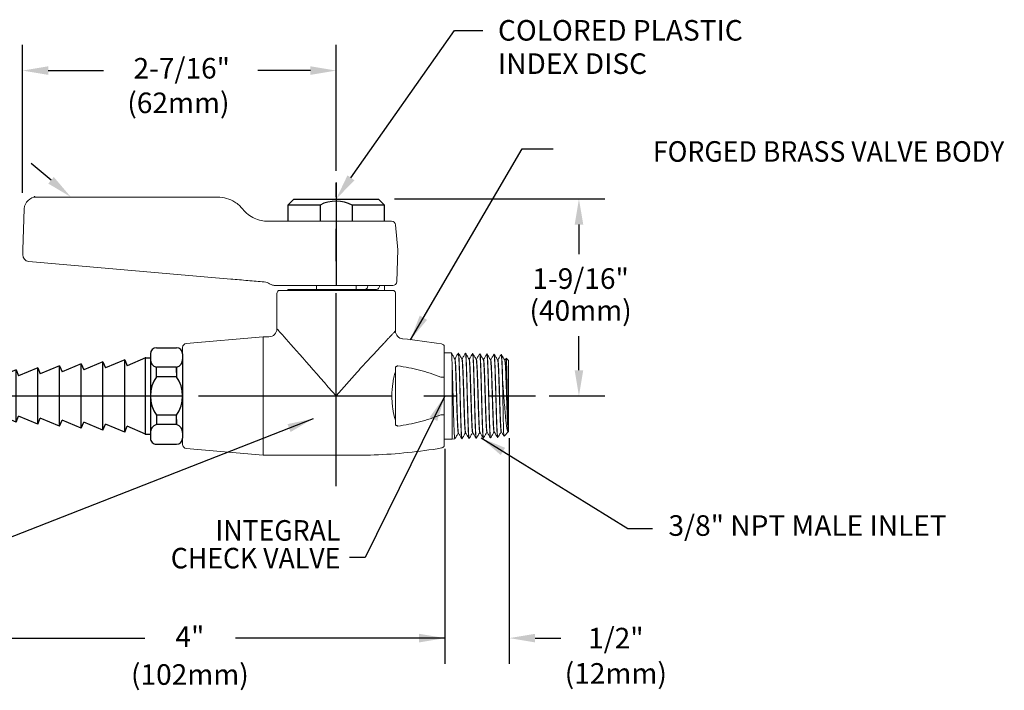
# Model space of a CAD drawing. Extents: x 1.5 to 27.8, y 0.8 to 20.7.
# Drawn here: x 6.9 to 14.6, y 8 to 13.3 of the extents above; entities that cross this region are included whole.
import ezdxf
from ezdxf.enums import TextEntityAlignment as Align

# ---------------------------------------------------------------- set-up
doc = ezdxf.new("R2010")
doc.units = 0
doc.header["$LTSCALE"] = 2
doc.header["$MEASUREMENT"] = 0
doc.linetypes.add('CENTER2', pattern=[1.125, 0.75, -0.125, 0.125, -0.125])
doc.linetypes.add('SLD-Solid', pattern=[0])
doc.layers.get('0').update_dxf_attribs({"linetype": 'CONTINUOUS'})
doc.layers.get('DEFPOINTS').update_dxf_attribs({"linetype": 'CONTINUOUS'})
for name, color, linetype in [('2', 2, 'CONTINUOUS'), ('4', 4, 'CONTINUOUS'), ('CENTER', 1, 'CENTER2'), ('DIM', 7, 'CONTINUOUS')]:
    doc.layers.add(name, color=color, linetype=linetype)
doc.styles.add('ROMAND', font='romand')
doc.styles.get("Standard").update_dxf_attribs({"font": 'simplex', "width": 0.8})
doc.dimstyles.new('DIMASZ', dxfattribs={"dimtxt": 0.08, "dimasz": 0.18, "dimexe": 0.18, "dimexo": 0.0625, "dimgap": 0.09, "dimtad": 0, "dimtih": 1, "dimtoh": 1, "dimdec": 3, "dimzin": 0, "dimdsep": 46, "dimtxsty": 'Standard', "dimcen": 0.09, "dimadec": 0, "dimazin": 0, "dimtfac": 1, "dimtdec": 3, "dimtofl": 0, "dimtmove": 2, "dimatfit": 3, "dimfxl": 0, "dimtolj": 1, "dimtzin": 0, "dimarcsym": 0})

# ---------------------------------------------------------------- blocks, each defined once
blk = doc.blocks.new('BO140S')
for p, q in [((-0.328, 0), (0.328, 0)), ((-0.375, -0.203), (-0.375, -0.047)), ((-0.1824, -0.0469), (-0.2228, -0.0469)), ((0.1824, -0.0469), (0.2228, -0.0469)), ((0.375, -0.203), (0.375, -0.047)), ((-0.328, -0.25), (0.328, -0.25)), ((-0.2989, -0.25), (-0.2969, -0.25)), ((0.2989, -0.25), (0.2969, -0.25))]:
    blk.add_line(p, q)
at = {"linetype": 'Continuous'}
for p, q in [((-0.2228, -0.0469), (-0.1499, -0.0469)), ((-0.2228, -0.0469), (-0.2228, -0.2031)), ((-0.2228, -0.047), (-0.2228, -0.203)), ((-0.1499, -0.0469), (-0.1499, -0.2031)), ((0.1499, -0.0469), (0.1499, -0.2031)), ((0.2228, -0.0469), (0.1499, -0.0469)), ((0.2228, -0.0469), (0.2228, -0.203)), ((-0.1499, -0.2031), (-0.2228, -0.2031)), ((0.1499, -0.2031), (0.2228, -0.2031)), ((-0.2969, -0.2883), (-0.2969, -0.25)), ((-0.2969, -0.2883), (-0.2347, -0.4306)), ((0.2969, -0.2883), (0.2347, -0.4306)), ((0.2969, -0.2883), (0.2969, -0.25)), ((-0.2812, -0.45), (-0.2347, -0.4306)), ((-0.2812, -0.45), (-0.219, -0.5993)), ((0.2813, -0.45), (0.219, -0.5993)), ((0.2813, -0.45), (0.2347, -0.4306)), ((-0.2656, -0.6188), (-0.219, -0.5993)), ((0.2656, -0.6188), (0.219, -0.5993)), ((-0.2656, -0.6188), (-0.2034, -0.7681)), ((0.2656, -0.6188), (0.2034, -0.7681)), ((-0.25, -0.7875), (-0.2034, -0.7681)), ((-0.25, -0.7875), (-0.1878, -0.9368)), ((0.25, -0.7875), (0.1878, -0.9368)), ((0.25, -0.7875), (0.2034, -0.7681)), ((-0.2344, -0.9563), (-0.1878, -0.9368)), ((-0.2344, -0.9563), (-0.1722, -1.1056)), ((0.2344, -0.9563), (0.1722, -1.1056)), ((0.2344, -0.9563), (0.1878, -0.9368)), ((-0.2187, -1.125), (-0.1722, -1.1056)), ((-0.2187, -1.125), (-0.1565, -1.2743)), ((0.2188, -1.125), (0.1565, -1.2743)), ((0.2188, -1.125), (0.1722, -1.1056)), ((-0.2031, -1.2938), (-0.1565, -1.2743)), ((-0.2031, -1.2938), (-0.1409, -1.4431)), ((0.2031, -1.2938), (0.1409, -1.4431)), ((0.2031, -1.2938), (0.1565, -1.2743)), ((-0.1875, -1.4625), (-0.1409, -1.4431)), ((0.1875, -1.4625), (0.1409, -1.4431)), ((-0.1875, -1.4625), (-0.1253, -1.6118)), ((0.1875, -1.4625), (0.1253, -1.6118)), ((-0.1719, -1.6313), (-0.1253, -1.6118)), ((-0.1719, -1.6313), (-0.1097, -1.7806)), ((0.1719, -1.6313), (0.1097, -1.7806)), ((0.1719, -1.6313), (0.1253, -1.6118)), ((-0.1562, -1.8), (-0.1097, -1.7806)), ((-0.1562, -1.8), (-0.0859, -1.9688)), ((0.1563, -1.8), (0.0859, -1.9688)), ((0.1563, -1.8), (0.1097, -1.7806))]:
    blk.add_line(p, q, dxfattribs=at)
blk.add_lwpolyline([(0.0859, -1.9688), (0, -1.9688), (-0.0859, -1.9688)])
for centre, radius, start, end in [((-0.2829, -0.062), 0.062, 14.09312, 91.72479), ((0.2829, -0.062), 0.062, 88.27521, 165.90688), ((-0.328, -0.047), 0.047, 90, 180), ((0.328, -0.047), 0.047, 0, 90), ((-0.328, -0.203), 0.047, 180, 270), ((-0.2829, -0.188), 0.062, 268.27521, 345.90688), ((0.2829, -0.188), 0.062, 194.09312, 271.72479), ((0.328, -0.203), 0.047, 270, 0)]:
    blk.add_arc(centre, radius, start, end)
for centre, start, end in [((0, -0.263), 55.2636, 124.7364), ((0, 0.013), 235.2636, 304.7364)]:
    blk.add_arc(centre, 0.263, start, end, dxfattribs=at)
for p in [(-0.2969, -0.2883), (-0.1562, -1.8), (-0.0859, -1.9688)]:
    blk.add_point(p)
at = {"layer": '2'}
for p in [(-0.2969, -0.2883), (0.2969, -0.2883), (-0.0859, -1.9688), (0.0859, -1.9688)]:
    blk.add_point(p, dxfattribs=at)
at = {"layer": '4', "color": 7, "linetype": 'Continuous'}
for p, q in [((0.2969, -0.2883), (-0.2969, -0.2883)), ((0.1676, -0.45), (-0.2812, -0.45)), ((0.2813, -0.45), (-0.2807, -0.45)), ((0.2656, -0.6188), (-0.2656, -0.6188)), ((0.25, -0.7875), (-0.25, -0.7875)), ((0.2344, -0.9563), (-0.2344, -0.9563)), ((0.2188, -1.125), (-0.2187, -1.125)), ((0.2031, -1.2938), (-0.2031, -1.2938)), ((0.1875, -1.4625), (-0.1875, -1.4625)), ((0.1719, -1.6313), (-0.1719, -1.6313)), ((0.1563, -1.8), (-0.1562, -1.8))]:
    blk.add_line(p, q, dxfattribs=at)
at = {"layer": 'CENTER', "linetype": 'Continuous'}
blk.add_line((0, -2.1875), (0, 0), dxfattribs=at)
at = {"layer": 'DEFPOINTS', "color": 0, "linetype": 'ByBlock'}
for p in [(-0.1562, -1.8), (0.1563, -1.8)]:
    blk.add_point(p, dxfattribs=at)

msp = doc.modelspace()

# ---------------------------------------------------------------- linework, layer by layer
at = {"color": 2, "linetype": 'Continuous'}
for p, q in [((9.4958, 12.0321), (10.299, 13.1785)), ((7.1653, 12.0129), (7.0101, 12.1437))]:
    msp.add_line(p, q, dxfattribs=at)
at = {"color": 2}
msp.add_line((10.299, 13.1785), (10.5205, 13.1785), dxfattribs=at)
at = {"color": 2, "linetype": 'ByBlock'}
for p, q in [((6.9435, 11.9152), (6.9435, 13.066)), ((9.381, 12.0858), (9.381, 13.066)), ((7.1435, 12.866), (7.5729, 12.866)), ((9.181, 12.866), (8.772, 12.866)), ((9.8341, 11.8683), (11.4671, 11.8683)), ((11.2671, 11.6683), (11.2671, 11.4376)), ((11.2671, 10.5362), (11.2671, 10.8002)), ((11.0367, 10.3362), (11.4671, 10.3362)), ((10.726, 10.0078), (10.726, 8.2535)), ((10.2254, 9.9251), (10.2254, 8.2535)), ((6.2248, 8.4535), (7.8943, 8.4535)), ((10.2254, 8.4535), (8.5977, 8.4535)), ((10.926, 8.4535), (11.126, 8.4535))]:
    msp.add_line(p, q, dxfattribs=at)
at = {"color": 7, "linetype": 'Continuous', "lineweight": 15}
for p, q in [((7.0514, 11.8827), (8.4595, 11.8827)), ((6.9465, 11.4715), (6.9577, 11.7922)), ((9.0592, 11.6952), (9.8113, 11.6952)), ((9.8595, 11.4712), (9.8424, 11.6667)), ((6.9452, 11.4353), (6.9465, 11.4715)), ((9.8509, 11.2254), (9.8595, 11.4712)), ((8.5621, 11.2453), (6.9917, 11.3827)), ((9.8197, 11.1952), (9.0542, 11.1952))]:
    msp.add_line(p, q, dxfattribs=at)
for p, q in [((9.006, 11.8202), (9.0529, 11.8671)), ((9.0529, 11.8671), (9.7091, 11.8671)), ((9.7091, 11.8671), (9.756, 11.8202)), ((9.006, 11.8202), (9.006, 11.6952)), ((9.256, 11.8202), (9.006, 11.8202)), ((9.256, 11.8202), (9.256, 11.6952)), ((9.506, 11.8202), (9.506, 11.6952)), ((9.756, 11.8202), (9.506, 11.8202)), ((9.756, 11.6952), (9.756, 11.8202))]:
    msp.add_line(p, q)
at = {"color": 7, "linetype": 'SLD-Solid', "lineweight": 15}
for p, q in [((9.8197, 11.1952), (9.0542, 11.1952)), ((9.227, 11.1952), (9.227, 11.1642)), ((9.535, 11.1642), (9.535, 11.1952)), ((9.756, 11.1572), (9.756, 11.1952)), ((8.9205, 11.133), (8.9205, 10.8592)), ((8.9321, 11.1572), (9.381, 11.1572)), ((9.006, 11.1642), (9.006, 11.1572)), ((9.6929, 11.1642), (9.006, 11.1642)), ((9.381, 11.1572), (9.83, 11.1572)), ((9.8415, 10.8416), (9.8415, 11.133)), ((8.8125, 10.7967), (8.216, 10.7445)), ((8.858, 10.7967), (8.8125, 10.7967)), ((8.8125, 10.7967), (8.8125, 10.6626)), ((8.8125, 10.3362), (8.8125, 10.7967)), ((8.1875, 10.6035), (8.1875, 10.7134)), ((10.2188, 10.728), (10.2188, 10.4899)), ((8.8125, 10.6626), (8.8125, 9.8757)), ((10.2752, 10.6712), (10.2188, 10.6712)), ((10.3307, 10.6697), (10.3293, 10.6697)), ((10.3863, 10.6679), (10.3848, 10.668)), ((10.4418, 10.6662), (10.4403, 10.6663)), ((10.4974, 10.6645), (10.4959, 10.6645)), ((10.5529, 10.6628), (10.5515, 10.6628)), ((10.6085, 10.661), (10.607, 10.6611)), ((10.664, 10.6593), (10.6626, 10.6593)), ((8.1875, 9.959), (8.1875, 10.6035)), ((10.2813, 10.5936), (10.2813, 10.0012)), ((10.3037, 10.6255), (10.3018, 10.6255)), ((10.3593, 10.6238), (10.3574, 10.6238)), ((10.4148, 10.6221), (10.4129, 10.6221)), ((10.4704, 10.6203), (10.4685, 10.6203)), ((10.5259, 10.6186), (10.5241, 10.6186)), ((10.5815, 10.6169), (10.5796, 10.6169)), ((10.637, 10.6151), (10.6352, 10.6151)), ((10.6926, 10.6134), (10.6907, 10.6134)), ((10.7012, 10.6287), (10.6921, 10.613)), ((10.7188, 10.6117), (10.7021, 10.6294)), ((10.7188, 10.6117), (10.7188, 10.0607)), ((9.381, 10.3362), (9.5428, 10.52)), ((9.8405, 10.1479), (9.8405, 10.5245)), ((10.1933, 10.4828), (10.2188, 10.483)), ((10.2188, 10.483), (10.2188, 10.4899)), ((10.6743, 10.4121), (10.6743, 10.4626)), ((8.8125, 9.8757), (8.8125, 10.3362)), ((10.2188, 10.1894), (10.1933, 10.1896)), ((10.2188, 10.1825), (10.2188, 10.1894)), ((10.2188, 10.1825), (10.2188, 9.9444)), ((10.3294, 10.0478), (10.3313, 10.0478)), ((10.3849, 10.0495), (10.3868, 10.0495)), ((10.4405, 10.0512), (10.4424, 10.0512)), ((10.4961, 10.053), (10.4979, 10.053)), ((10.5516, 10.0547), (10.5535, 10.0547)), ((10.6072, 10.0564), (10.609, 10.0564)), ((10.6627, 10.0581), (10.6646, 10.0581)), ((10.6851, 10.0249), (10.7188, 10.0607)), ((10.7143, 10.0621), (10.7164, 10.0658)), ((10.2188, 10.0012), (10.2813, 10.0012)), ((10.2813, 10.0012), (10.3029, 10.0019)), ((10.357, 10.0036), (10.3585, 10.0036)), ((10.4126, 10.0053), (10.414, 10.0053)), ((10.4681, 10.007), (10.4696, 10.0071)), ((10.5237, 10.0088), (10.5252, 10.0088)), ((10.5792, 10.0105), (10.5807, 10.0105)), ((10.6348, 10.0122), (10.6363, 10.0123)), ((8.216, 9.9279), (8.8125, 9.8757)), ((8.8125, 9.8757), (9.5648, 9.8757))]:
    msp.add_line(p, q, dxfattribs=at)
at = {"color": 7, "linetype": 'SLD-Solid', "lineweight": 15, "flags": 128}
for points in [[(8.9205, 10.8592), (8.9208, 10.8589), (8.9228, 10.8566), (8.9269, 10.8519), (8.9331, 10.845), (8.9412, 10.8357), (8.9513, 10.8243), (8.9633, 10.8106), (8.9772, 10.7949), (8.9929, 10.777), (9.0103, 10.7573), (9.0294, 10.7356), (9.05, 10.7122), (9.0721, 10.687), (9.0956, 10.6603), (9.1204, 10.6322), (9.1463, 10.6027), (9.1733, 10.5721), (9.2012, 10.5404), (9.23, 10.5078), (9.2594, 10.4744), (9.2893, 10.4404), (9.3196, 10.4059), (9.3503, 10.3711), (9.381, 10.3362)], [(9.8412, 10.562), (9.8431, 10.5629), (9.8452, 10.5639), (9.8473, 10.5649), (9.8496, 10.566), (9.852, 10.5671), (9.8543, 10.5683), (9.8568, 10.5694), (9.8592, 10.5706)], [(9.8412, 10.1105), (9.8431, 10.1095), (9.8452, 10.1085), (9.8473, 10.1075), (9.8496, 10.1064), (9.852, 10.1053), (9.8543, 10.1042), (9.8568, 10.103), (9.8592, 10.1018)]]:
    msp.add_lwpolyline(points, dxfattribs=at)
at = {"color": 7, "linetype": 'Continuous', "lineweight": 15}
for centre, radius, start, end in [((7.0514, 11.789), 0.0938, 90, 178), ((8.4595, 11.6327), 0.25, 57.68374, 90), ((9.8113, 11.664), 0.0313, 5, 90), ((6.9962, 11.4335), 0.051, 178, 265), ((9.8197, 11.2265), 0.0313, 270, 358)]:
    msp.add_arc(centre, radius, start, end, dxfattribs=at)
msp.add_arc((9.3806, 11.5806), 0.2705, 62.37555, 117.46899)
at = {"color": 7, "linetype": 'SLD-Solid', "lineweight": 15}
for centre, radius, start, end in [((8.9518, 11.133), 0.0312, 129.10422, 180), ((9.8103, 11.133), 0.0312, 0, 50.89578), ((8.858, 10.8592), 0.0625, 270.23952, 359.85577), ((9.904, 10.8424), 0.0625, 180.62554, 263.94406), ((8.2188, 10.7134), 0.0313, 95, 180), ((9.5275, 6.7974), 4, 80.34312, 84.69573), ((10.1933, 10.7099), 0.0313, 35.31364, 80.34312), ((8.2188, 9.959), 0.0312, 180, 265), ((9.5648, 12.8757), 3, 270, 272.13442), ((9.5275, 13.875), 4, 272.13442, 279.65688), ((10.1933, 9.9625), 0.0312, 279.65688, 324.68636)]:
    msp.add_arc(centre, radius, start, end, dxfattribs=at)
at = {"color": 7, "linetype": 'Continuous', "lineweight": 15}
for points in [[(8.5931, 11.844), (8.6167, 11.829), (8.6372, 11.8107), (8.6546, 11.789)], [(9.0542, 11.1952), (9.0126, 11.1952), (8.9653, 11.1952), (8.9123, 11.1952)]]:
    msp.add_open_spline(points, degree=3, dxfattribs=at)
for points, knots in [([(8.6546, 11.789), (8.6669, 11.7736), (8.6807, 11.76), (8.7113, 11.7361), (8.7276, 11.7263), (8.7615, 11.7106), (8.7794, 11.7046), (8.8147, 11.697), (8.8323, 11.6952), (8.8498, 11.6952)], [0, 0, 0, 0, 0.25, 0.25, 0.5, 0.5, 0.75, 0.75, 1, 1, 1, 1]), ([(8.8498, 11.6952), (8.8698, 11.6952), (8.8894, 11.6952), (8.9271, 11.6952), (8.9452, 11.6952), (8.9976, 11.6952), (9.0298, 11.6952), (9.0592, 11.6952)], [0, 0, 0, 0, 0.25, 0.25, 0.5, 0.5, 1, 1, 1, 1]), ([(8.8224, 11.2226), (8.8017, 11.2244), (8.7805, 11.2262), (8.7379, 11.2299), (8.7163, 11.2318), (8.6512, 11.2375), (8.607, 11.2414), (8.5621, 11.2453)], [0, 0, 0, 0, 0.25, 0.25, 0.5, 0.5, 1, 1, 1, 1]), ([(8.8632, 11.2091), (8.857, 11.2129), (8.8504, 11.2159), (8.8368, 11.2204), (8.8297, 11.2219), (8.8224, 11.2226)], [0, 0, 0, 0, 0.5, 0.5, 1, 1, 1, 1]), ([(8.9123, 11.1952), (8.9037, 11.1952), (8.8952, 11.1964), (8.8787, 11.201), (8.8708, 11.2044), (8.8632, 11.2091)], [0, 0, 0, 0, 0.5, 0.5, 1, 1, 1, 1])]:
    msp.add_open_spline(points, degree=3, knots=knots, dxfattribs=at)
at = {"color": 7, "linetype": 'SLD-Solid', "lineweight": 15}
for points, knots in [([(9.0542, 11.1952), (9.0437, 11.1952), (9.0228, 11.1952), (8.9883, 11.1952), (8.9516, 11.1952), (8.9254, 11.1952), (8.9123, 11.1952)], [0, 0, 0, 0, 0.247475, 0.494951, 0.747475, 1, 1, 1, 1]), ([(9.6267, 11.1952), (9.6266, 11.1938), (9.6261, 11.1882), (9.6232, 11.1794), (9.618, 11.1702), (9.6114, 11.165), (9.6067, 11.1644), (9.6048, 11.1642)], [0, 0, 0, 0, 0.0789223, 0.3126357, 0.5608214, 0.8240034, 1, 1, 1, 1]), ([(9.6929, 11.1642), (9.6965, 11.1649), (9.704, 11.1662), (9.7121, 11.1754), (9.7173, 11.1855), (9.7188, 11.1926), (9.7193, 11.1952)], [0, 0, 0, 0, 0.311107, 0.636305, 0.867432, 1, 1, 1, 1]), ([(9.6432, 10.6303), (9.6532, 10.641), (9.6731, 10.6624), (9.7019, 10.6932), (9.7294, 10.7227), (9.759, 10.7543), (9.7833, 10.7803), (9.8024, 10.8006), (9.8177, 10.8169), (9.8315, 10.8318), (9.8406, 10.8414), (9.8407, 10.8415), (9.8407, 10.8416)], [0, 0, 0, 0, 0.097222, 0.194431, 0.294043, 0.39363, 0.534665, 0.607093, 0.679507, 0.797179, 0.91847, 1, 1, 1, 1]), ([(10.302, 10.6253), (10.2975, 10.633), (10.2886, 10.6484), (10.2797, 10.6638), (10.2753, 10.6715)], [0, 0, 0, 0, 0.499971, 1, 1, 1, 1]), ([(10.2755, 10.6701), (10.2757, 10.6702), (10.2763, 10.6707), (10.2773, 10.6623), (10.2788, 10.6455), (10.28, 10.6222), (10.2809, 10.6032), (10.2813, 10.5936)], [0, 0, 0, 0, 0.062989, 0.315471, 0.575276, 0.785556, 1, 1, 1, 1]), ([(10.329, 10.6697), (10.3247, 10.6623), (10.3162, 10.6475), (10.3077, 10.6328), (10.3035, 10.6255)], [0, 0, 0, 0, 0.504482, 1, 1, 1, 1]), ([(10.3566, 10.0043), (10.3561, 10.0057), (10.3552, 10.0086), (10.3537, 10.0246), (10.3523, 10.0489), (10.3507, 10.0819), (10.3493, 10.1217), (10.3478, 10.1681), (10.3463, 10.2187), (10.3448, 10.2733), (10.3433, 10.3291), (10.3418, 10.3856), (10.3403, 10.4402), (10.3388, 10.4924), (10.3373, 10.5398), (10.3358, 10.5817), (10.3344, 10.6163), (10.3328, 10.6435), (10.3314, 10.6611), (10.3302, 10.6697), (10.3294, 10.6688), (10.3292, 10.6685)], [0, 0, 0, 0, 0.050001, 0.103673, 0.158901, 0.212587, 0.267829, 0.32153, 0.376787, 0.430503, 0.485776, 0.539509, 0.594798, 0.648547, 0.703854, 0.757616, 0.812937, 0.866713, 0.922048, 0.975838, 1, 1, 1, 1]), ([(10.3576, 10.6234), (10.3532, 10.6311), (10.3443, 10.6465), (10.3353, 10.6619), (10.3309, 10.6696)], [0, 0, 0, 0, 0.499967, 1, 1, 1, 1]), ([(10.3311, 10.6689), (10.3315, 10.6676), (10.3325, 10.665), (10.3338, 10.6496), (10.3353, 10.6258), (10.3368, 10.5944), (10.3382, 10.5557), (10.3397, 10.511), (10.3412, 10.4607), (10.3427, 10.407), (10.3442, 10.3508), (10.3457, 10.2947), (10.3472, 10.2393), (10.3486, 10.1871), (10.3502, 10.1388), (10.3516, 10.0964), (10.3532, 10.0606), (10.3546, 10.0328), (10.3561, 10.0138), (10.3574, 10.0041), (10.3582, 10.0046), (10.3585, 10.0047)], [0, 0, 0, 0, 0.047484, 0.102811, 0.155374, 0.209392, 0.261955, 0.315974, 0.369696, 0.424977, 0.478683, 0.533947, 0.587638, 0.642887, 0.696565, 0.751801, 0.805465, 0.860686, 0.914335, 0.96954, 1, 1, 1, 1]), ([(10.3845, 10.6679), (10.3802, 10.6605), (10.3717, 10.6456), (10.3631, 10.6308), (10.3588, 10.6234)], [0, 0, 0, 0, 0.500035, 1, 1, 1, 1]), ([(10.4121, 10.0063), (10.4121, 10.0062), (10.4115, 10.0057), (10.4104, 10.0139), (10.4089, 10.031), (10.4074, 10.0579), (10.406, 10.0922), (10.4044, 10.1338), (10.403, 10.1808), (10.4015, 10.2326), (10.4, 10.2869), (10.3985, 10.3432), (10.397, 10.3987), (10.3955, 10.453), (10.394, 10.5035), (10.3925, 10.5497), (10.391, 10.5895), (10.3895, 10.6224), (10.3881, 10.6471), (10.3865, 10.6623), (10.3855, 10.6689), (10.3849, 10.6675), (10.3848, 10.6673)], [0, 0, 0, 0, 0.008602, 0.0622875, 0.1175292, 0.1712285, 0.2264843, 0.280198, 0.3354685, 0.3891975, 0.4444835, 0.4982285, 0.5535311, 0.6072929, 0.662613, 0.7163892, 0.7717243, 0.825514, 0.880863, 0.934667, 0.9900306, 1, 1, 1, 1]), ([(10.4132, 10.6216), (10.4088, 10.6293), (10.3998, 10.6447), (10.3909, 10.6601), (10.3865, 10.6678)], [0, 0, 0, 0, 0.499968, 1, 1, 1, 1]), ([(10.3867, 10.6663), (10.3869, 10.6661), (10.3877, 10.6652), (10.389, 10.6535), (10.3904, 10.6325), (10.392, 10.6023), (10.3934, 10.5651), (10.3949, 10.5209), (10.3964, 10.4719), (10.3979, 10.4187), (10.3994, 10.3636), (10.4009, 10.3072), (10.4024, 10.2522), (10.4039, 10.199), (10.4054, 10.1503), (10.4069, 10.1064), (10.4083, 10.0695), (10.4099, 10.0398), (10.4113, 10.019), (10.4127, 10.0069), (10.4136, 10.0064), (10.414, 10.0062)], [0, 0, 0, 0, 0.0298828, 0.0837129, 0.1391049, 0.1929202, 0.2482972, 0.3020968, 0.3574576, 0.4112409, 0.4665848, 0.5203517, 0.5756785, 0.6294317, 0.6847445, 0.7384841, 0.7937828, 0.8475079, 0.9027918, 0.9565013, 1, 1, 1, 1]), ([(10.4401, 10.6662), (10.4358, 10.6588), (10.4272, 10.6439), (10.4186, 10.6291), (10.4143, 10.6217)], [0, 0, 0, 0, 0.5000335, 1, 1, 1, 1]), ([(10.4677, 10.0085), (10.4675, 10.0085), (10.4668, 10.0088), (10.4656, 10.0189), (10.4641, 10.0385), (10.4626, 10.0669), (10.4611, 10.1032), (10.4597, 10.1457), (10.4582, 10.1941), (10.4567, 10.246), (10.4552, 10.301), (10.4537, 10.3566), (10.4522, 10.4121), (10.4507, 10.4649), (10.4492, 10.5146), (10.4477, 10.5588), (10.4462, 10.597), (10.4447, 10.6276), (10.4432, 10.65), (10.4418, 10.6638), (10.4408, 10.6653), (10.4403, 10.666)], [0, 0, 0, 0, 0.02114, 0.076379, 0.130075, 0.185328, 0.239038, 0.294306, 0.348032, 0.403314, 0.457056, 0.512355, 0.566113, 0.621429, 0.675203, 0.730536, 0.784323, 0.83967, 0.893471, 0.948832, 1, 1, 1, 1]), ([(10.4688, 10.6199), (10.4643, 10.6276), (10.4554, 10.643), (10.4465, 10.6584), (10.442, 10.6661)], [0, 0, 0, 0, 0.499974, 1, 1, 1, 1]), ([(10.4422, 10.6648), (10.4424, 10.6648), (10.443, 10.6648), (10.4442, 10.6554), (10.4457, 10.6364), (10.4471, 10.6084), (10.4487, 10.5726), (10.4501, 10.5304), (10.4516, 10.4823), (10.4531, 10.4306), (10.4546, 10.3756), (10.4561, 10.3201), (10.4576, 10.2645), (10.4591, 10.2115), (10.4606, 10.1615), (10.4621, 10.117), (10.4636, 10.0783), (10.4651, 10.0474), (10.4666, 10.0241), (10.4681, 10.011), (10.4691, 10.0056), (10.4696, 10.0071), (10.4696, 10.0072)], [0, 0, 0, 0, 0.016579, 0.071997, 0.125839, 0.181243, 0.235069, 0.290457, 0.344267, 0.399639, 0.453433, 0.508788, 0.562566, 0.617904, 0.671668, 0.726993, 0.780743, 0.836053, 0.889789, 0.945084, 0.998803, 1, 1, 1, 1]), ([(10.4956, 10.6645), (10.4913, 10.657), (10.4828, 10.6422), (10.4742, 10.6273), (10.4699, 10.6199)], [0, 0, 0, 0, 0.500036, 1, 1, 1, 1]), ([(10.5233, 10.0102), (10.5229, 10.0107), (10.5221, 10.012), (10.5208, 10.0246), (10.5193, 10.0462), (10.5178, 10.0766), (10.5163, 10.1141), (10.5148, 10.1582), (10.5133, 10.207), (10.5119, 10.2599), (10.5103, 10.3146), (10.5089, 10.3703), (10.5074, 10.4246), (10.5059, 10.4769), (10.5044, 10.5248), (10.5029, 10.5677), (10.5014, 10.6037), (10.4999, 10.6325), (10.4984, 10.6523), (10.4971, 10.6633), (10.4962, 10.6635), (10.4959, 10.6635)], [0, 0, 0, 0, 0.035338, 0.089026, 0.14427, 0.197972, 0.253231, 0.306948, 0.362221, 0.415954, 0.471244, 0.524993, 0.580299, 0.634065, 0.689389, 0.743169, 0.798507, 0.8523, 0.907653, 0.961461, 1, 1, 1, 1]), ([(10.5242, 10.6183), (10.5198, 10.626), (10.5108, 10.6415), (10.5019, 10.6569), (10.4975, 10.6646)], [0, 0, 0, 0, 0.499964, 1, 1, 1, 1]), ([(10.4976, 10.6636), (10.4977, 10.6637), (10.4983, 10.6644), (10.4994, 10.6566), (10.5009, 10.64), (10.5024, 10.6138), (10.5039, 10.5801), (10.5054, 10.5392), (10.5069, 10.4929), (10.5083, 10.4417), (10.5099, 10.388), (10.5113, 10.3323), (10.5128, 10.2773), (10.5143, 10.2235), (10.5158, 10.1734), (10.5173, 10.1274), (10.5188, 10.0878), (10.5203, 10.055), (10.5218, 10.0303), (10.5233, 10.0148), (10.5244, 10.008), (10.525, 10.0094), (10.5251, 10.0096)], [0, 0, 0, 0, 0.0096616, 0.0632681, 0.1184298, 0.1720217, 0.2271687, 0.2807452, 0.3358764, 0.3894367, 0.4445512, 0.4980948, 0.553192, 0.6067206, 0.6618021, 0.7153173, 0.7703852, 0.8238861, 0.8789394, 0.9324251, 0.987463, 1, 1, 1, 1]), ([(10.5512, 10.6627), (10.5469, 10.6553), (10.5384, 10.6406), (10.5299, 10.6259), (10.5257, 10.6186)], [0, 0, 0, 0, 0.504756, 1, 1, 1, 1]), ([(10.5788, 10.0113), (10.5784, 10.0126), (10.5774, 10.0153), (10.576, 10.0306), (10.5745, 10.0545), (10.573, 10.0864), (10.5715, 10.1256), (10.57, 10.1705), (10.5685, 10.2205), (10.567, 10.2734), (10.5656, 10.3285), (10.564, 10.3834), (10.5626, 10.4374), (10.5611, 10.4881), (10.5596, 10.535), (10.5581, 10.5758), (10.5566, 10.6101), (10.5551, 10.6366), (10.5536, 10.6542), (10.5524, 10.6627), (10.5517, 10.6619), (10.5515, 10.6617)], [0, 0, 0, 0, 0.047685, 0.102938, 0.156649, 0.211918, 0.265643, 0.320927, 0.374668, 0.429967, 0.483724, 0.53904, 0.592814, 0.648148, 0.701937, 0.757286, 0.811089, 0.866452, 0.920269, 0.975647, 1, 1, 1, 1]), ([(10.5799, 10.6165), (10.5754, 10.6242), (10.5665, 10.6396), (10.5576, 10.655), (10.5531, 10.6627)], [0, 0, 0, 0, 0.499961, 1, 1, 1, 1]), ([(10.5533, 10.6618), (10.5538, 10.6606), (10.5547, 10.658), (10.5561, 10.6427), (10.5576, 10.619), (10.5591, 10.5868), (10.5606, 10.5479), (10.5621, 10.5026), (10.5636, 10.453), (10.5651, 10.3996), (10.5666, 10.345), (10.568, 10.2896), (10.5695, 10.236), (10.571, 10.1848), (10.5725, 10.1384), (10.574, 10.0972), (10.5755, 10.0632), (10.577, 10.0366), (10.5785, 10.0192), (10.5797, 10.0106), (10.5804, 10.0115), (10.5807, 10.0117)], [0, 0, 0, 0, 0.048123, 0.101936, 0.157312, 0.211111, 0.266471, 0.320254, 0.375598, 0.429364, 0.484691, 0.538441, 0.59375, 0.647486, 0.70278, 0.756502, 0.811783, 0.86549, 0.920755, 0.974447, 1, 1, 1, 1]), ([(10.6067, 10.661), (10.6025, 10.6536), (10.594, 10.6389), (10.5855, 10.6242), (10.5812, 10.6169)], [0, 0, 0, 0, 0.504715, 1, 1, 1, 1]), ([(10.6344, 10.0131), (10.6343, 10.013), (10.6337, 10.0125), (10.6327, 10.0204), (10.6312, 10.0371), (10.6297, 10.0631), (10.6282, 10.0968), (10.6267, 10.1371), (10.6252, 10.1834), (10.6237, 10.2336), (10.6222, 10.2872), (10.6207, 10.3418), (10.6193, 10.3967), (10.6177, 10.4494), (10.6163, 10.4994), (10.6148, 10.5443), (10.6133, 10.5837), (10.6118, 10.6158), (10.6103, 10.6403), (10.6088, 10.6553), (10.6077, 10.6619), (10.6071, 10.6605), (10.607, 10.6603)], [0, 0, 0, 0, 0.006702, 0.061944, 0.115644, 0.1709, 0.224614, 0.279885, 0.333614, 0.3889, 0.442645, 0.497948, 0.55171, 0.607031, 0.660809, 0.716146, 0.769938, 0.825289, 0.879096, 0.934462, 0.988283, 1, 1, 1, 1]), ([(10.6354, 10.6148), (10.631, 10.6225), (10.622, 10.6379), (10.6131, 10.6533), (10.6087, 10.661)], [0, 0, 0, 0, 0.499966, 1, 1, 1, 1]), ([(10.6089, 10.6597), (10.6092, 10.6592), (10.61, 10.6578), (10.6113, 10.6452), (10.6128, 10.6234), (10.6143, 10.5934), (10.6158, 10.5558), (10.6173, 10.5124), (10.6188, 10.4636), (10.6203, 10.4116), (10.6218, 10.3569), (10.6233, 10.3023), (10.6248, 10.2481), (10.6263, 10.1969), (10.6278, 10.1492), (10.6292, 10.1072), (10.6308, 10.0715), (10.6322, 10.0435), (10.6337, 10.0239), (10.6351, 10.0133), (10.6359, 10.0132), (10.6362, 10.0132)], [0, 0, 0, 0, 0.035678, 0.091031, 0.144809, 0.200148, 0.25391, 0.309233, 0.36298, 0.418286, 0.472016, 0.527305, 0.581019, 0.636291, 0.689991, 0.745248, 0.798934, 0.854177, 0.907848, 0.963076, 1, 1, 1, 1]), ([(10.6623, 10.6593), (10.658, 10.6518), (10.6494, 10.637), (10.6408, 10.6221), (10.6366, 10.6147)], [0, 0, 0, 0, 0.500038, 1, 1, 1, 1]), ([(10.6743, 10.4121), (10.6739, 10.4291), (10.6729, 10.4635), (10.6714, 10.5109), (10.6699, 10.5541), (10.6685, 10.5909), (10.667, 10.6211), (10.6655, 10.643), (10.664, 10.6568), (10.663, 10.6584), (10.6626, 10.6591)], [0, 0, 0, 0, 0.123137, 0.249754, 0.372891, 0.499505, 0.624217, 0.752543, 0.87729, 1, 1, 1, 1]), ([(10.6909, 10.6131), (10.6865, 10.6208), (10.6775, 10.6362), (10.6686, 10.6516), (10.6642, 10.6593)], [0, 0, 0, 0, 0.4999694, 1, 1, 1, 1]), ([(10.6644, 10.6579), (10.6646, 10.6578), (10.6653, 10.6575), (10.6666, 10.6471), (10.668, 10.6276), (10.6696, 10.5992), (10.6711, 10.5625), (10.6727, 10.5171), (10.6738, 10.4809), (10.6743, 10.4626)], [0, 0, 0, 0, 0.071752, 0.219092, 0.370707, 0.518008, 0.669582, 0.831897, 1, 1, 1, 1]), ([(9.8405, 10.5245), (9.8413, 10.5308), (9.8419, 10.537), (9.8424, 10.5495), (9.8424, 10.5557), (9.8412, 10.562)], [0, 0, 0, 0, 0.5, 0.5, 1, 1, 1, 1]), ([(10.1933, 10.4828), (10.1665, 10.4944), (10.1394, 10.5044), (10.0845, 10.5222), (10.0568, 10.53), (9.9731, 10.5512), (9.9165, 10.5621), (9.8592, 10.5706)], [0, 0, 0, 0, 0.25, 0.25, 0.5, 0.5, 1, 1, 1, 1]), ([(10.2813, 10.5936), (10.2818, 10.5812), (10.2827, 10.556), (10.2842, 10.5104), (10.2857, 10.4601), (10.2871, 10.4065), (10.2886, 10.3502), (10.2901, 10.2938), (10.2916, 10.2381), (10.2931, 10.1857), (10.2946, 10.1372), (10.2961, 10.0947), (10.2976, 10.0588), (10.2991, 10.0309), (10.3006, 10.012), (10.3018, 10.0023), (10.3026, 10.0028), (10.3029, 10.003)], [0, 0, 0, 0, 0.067221, 0.136343, 0.203565, 0.272688, 0.340701, 0.410688, 0.478681, 0.548647, 0.616619, 0.686563, 0.754516, 0.82444, 0.892376, 0.962283, 1, 1, 1, 1]), ([(10.3294, 10.0492), (10.329, 10.049), (10.3281, 10.0485), (10.3266, 10.0603), (10.3248, 10.0835), (10.323, 10.1172), (10.3213, 10.1597), (10.3195, 10.2093), (10.3177, 10.2641), (10.3159, 10.3218), (10.3142, 10.3801), (10.3124, 10.4366), (10.3106, 10.4892), (10.3088, 10.5356), (10.3071, 10.574), (10.3053, 10.6026), (10.3036, 10.6206), (10.3025, 10.6233), (10.302, 10.6245)], [0, 0, 0, 0, 0.036458, 0.101253, 0.166061, 0.230881, 0.295714, 0.360559, 0.425416, 0.490286, 0.555168, 0.620063, 0.68497, 0.749889, 0.814821, 0.879765, 0.944722, 1, 1, 1, 1]), ([(10.331, 10.0494), (10.3308, 10.0493), (10.3301, 10.0492), (10.3287, 10.0605), (10.3269, 10.0834), (10.3251, 10.1172), (10.3234, 10.1597), (10.3216, 10.2093), (10.3198, 10.2641), (10.318, 10.3218), (10.3163, 10.3801), (10.3145, 10.4367), (10.3127, 10.4891), (10.3109, 10.5356), (10.3092, 10.5738), (10.3074, 10.603), (10.3056, 10.62), (10.3044, 10.6272), (10.3037, 10.6253), (10.3037, 10.6252)], [0, 0, 0, 0, 0.019551, 0.084558, 0.149577, 0.214609, 0.279654, 0.344711, 0.409781, 0.474863, 0.539957, 0.605064, 0.670183, 0.735315, 0.800459, 0.865616, 0.930785, 0.995967, 1, 1, 1, 1]), ([(10.3849, 10.0503), (10.3845, 10.0507), (10.3834, 10.0516), (10.3817, 10.0669), (10.3799, 10.0927), (10.3781, 10.1287), (10.3764, 10.1729), (10.3746, 10.2237), (10.3728, 10.2791), (10.371, 10.3368), (10.3693, 10.3946), (10.3675, 10.4499), (10.3657, 10.5008), (10.3639, 10.545), (10.3622, 10.581), (10.3604, 10.6065), (10.3589, 10.6207), (10.3579, 10.6217), (10.3576, 10.622)], [0, 0, 0, 0, 0.05326, 0.118239, 0.183231, 0.248236, 0.313253, 0.378283, 0.443325, 0.50838, 0.573447, 0.638527, 0.703619, 0.768724, 0.833841, 0.898971, 0.964114, 1, 1, 1, 1]), ([(10.3866, 10.0513), (10.3862, 10.0517), (10.3853, 10.0527), (10.3838, 10.067), (10.382, 10.0926), (10.3802, 10.1287), (10.3785, 10.1728), (10.3767, 10.2237), (10.3749, 10.2791), (10.3731, 10.3368), (10.3714, 10.3946), (10.3696, 10.4499), (10.3678, 10.5008), (10.366, 10.545), (10.3643, 10.5809), (10.3625, 10.6066), (10.3608, 10.6217), (10.3597, 10.6225), (10.3593, 10.6229)], [0, 0, 0, 0, 0.035945, 0.100959, 0.165986, 0.231025, 0.296077, 0.361141, 0.426218, 0.491307, 0.556409, 0.621523, 0.68665, 0.75179, 0.816942, 0.882106, 0.947283, 1, 1, 1, 1]), ([(10.4405, 10.0516), (10.4404, 10.0515), (10.4398, 10.0496), (10.4386, 10.0568), (10.4368, 10.0737), (10.435, 10.1026), (10.4332, 10.1404), (10.4315, 10.1863), (10.4297, 10.2382), (10.4279, 10.2941), (10.4261, 10.3517), (10.4244, 10.4087), (10.4226, 10.4628), (10.4208, 10.5118), (10.419, 10.5538), (10.4172, 10.5871), (10.4155, 10.6096), (10.4141, 10.6207), (10.4134, 10.6205), (10.4132, 10.6205)], [0, 0, 0, 0, 0.00504, 0.070085, 0.135143, 0.200213, 0.265296, 0.330391, 0.395499, 0.46062, 0.525753, 0.590899, 0.656058, 0.721229, 0.786412, 0.851609, 0.916818, 0.98204, 1, 1, 1, 1]), ([(10.4421, 10.0525), (10.4416, 10.0537), (10.4406, 10.0564), (10.4389, 10.0742), (10.4371, 10.1025), (10.4353, 10.1405), (10.4336, 10.1863), (10.4318, 10.2382), (10.43, 10.2941), (10.4282, 10.3517), (10.4265, 10.4087), (10.4247, 10.4628), (10.4229, 10.5118), (10.4211, 10.5538), (10.4193, 10.5871), (10.4176, 10.6098), (10.4161, 10.6214), (10.4151, 10.6208), (10.4148, 10.6206)], [0, 0, 0, 0, 0.052734, 0.117763, 0.182805, 0.247859, 0.312926, 0.378005, 0.443098, 0.508203, 0.57332, 0.63845, 0.703593, 0.768748, 0.833916, 0.899096, 0.964289, 1, 1, 1, 1]), ([(10.4961, 10.0539), (10.4957, 10.054), (10.4948, 10.0541), (10.4933, 10.0651), (10.4917, 10.0848), (10.4901, 10.1141), (10.4883, 10.1527), (10.4866, 10.2), (10.4848, 10.2529), (10.483, 10.3091), (10.4812, 10.3664), (10.4795, 10.4225), (10.4777, 10.4751), (10.4759, 10.5223), (10.4741, 10.5618), (10.4723, 10.5927), (10.4706, 10.6118), (10.4694, 10.6207), (10.4688, 10.6198), (10.4688, 10.6198)], [0, 0, 0, 0, 0.0415075, 0.1000637, 0.1586319, 0.2172095, 0.2822874, 0.3473779, 0.4124812, 0.4775971, 0.5427258, 0.6078671, 0.6730211, 0.7381878, 0.8033673, 0.8685593, 0.9337641, 0.9989816, 1, 1, 1, 1]), ([(10.4977, 10.0545), (10.4975, 10.0546), (10.4967, 10.0549), (10.4954, 10.0652), (10.4938, 10.0848), (10.4922, 10.1141), (10.4904, 10.1527), (10.4887, 10.2), (10.4869, 10.2529), (10.4851, 10.3091), (10.4833, 10.3664), (10.4816, 10.4225), (10.4798, 10.4751), (10.478, 10.5223), (10.4762, 10.5618), (10.4744, 10.5926), (10.4727, 10.6121), (10.4713, 10.621), (10.4705, 10.6195), (10.4704, 10.6191)], [0, 0, 0, 0, 0.024016, 0.082526, 0.141048, 0.19958, 0.264607, 0.329647, 0.394699, 0.459764, 0.524842, 0.589932, 0.655035, 0.720151, 0.785279, 0.85042, 0.915574, 0.980741, 1, 1, 1, 1]), ([(10.5516, 10.0558), (10.5514, 10.0555), (10.5506, 10.0547), (10.5493, 10.063), (10.5477, 10.0801), (10.5461, 10.1062), (10.5445, 10.1396), (10.5429, 10.1795), (10.5413, 10.2245), (10.5397, 10.2731), (10.5381, 10.3239), (10.5365, 10.3751), (10.5349, 10.425), (10.5333, 10.472), (10.5317, 10.5146), (10.5301, 10.5514), (10.5285, 10.5813), (10.5269, 10.6028), (10.5255, 10.6155), (10.5246, 10.6168), (10.5242, 10.6174)], [0, 0, 0, 0, 0.025472, 0.08377, 0.14208, 0.200398, 0.258729, 0.317068, 0.375419, 0.433779, 0.49215, 0.550531, 0.608922, 0.667325, 0.725736, 0.78416, 0.842591, 0.901035, 0.959487, 1, 1, 1, 1]), ([(10.5532, 10.0556), (10.5531, 10.0556), (10.5525, 10.0552), (10.5514, 10.0632), (10.5498, 10.0801), (10.5482, 10.1062), (10.5466, 10.1396), (10.545, 10.1795), (10.5434, 10.2245), (10.5418, 10.2731), (10.5402, 10.3239), (10.5386, 10.3751), (10.537, 10.425), (10.5354, 10.472), (10.5338, 10.5146), (10.5322, 10.5514), (10.5306, 10.5813), (10.529, 10.6029), (10.5274, 10.6163), (10.5264, 10.6177), (10.5259, 10.6183)], [0, 0, 0, 0, 0.0078362, 0.066362, 0.1249005, 0.1834464, 0.2420058, 0.3005725, 0.3591522, 0.4177404, 0.4763399, 0.5349495, 0.5935689, 0.6522002, 0.7108394, 0.7694918, 0.8281514, 0.8868245, 0.9455053, 1, 1, 1, 1]), ([(10.6072, 10.0571), (10.6071, 10.0568), (10.6065, 10.0554), (10.6053, 10.0617), (10.6037, 10.0761), (10.6021, 10.0999), (10.6005, 10.1311), (10.5989, 10.1692), (10.5973, 10.2127), (10.5957, 10.2602), (10.5941, 10.3103), (10.5925, 10.3612), (10.5909, 10.4113), (10.5893, 10.459), (10.5877, 10.5026), (10.5861, 10.5409), (10.5845, 10.5725), (10.5829, 10.5963), (10.5814, 10.6118), (10.5803, 10.6147), (10.5799, 10.616)], [0, 0, 0, 0, 0.010101, 0.068612, 0.127132, 0.185664, 0.244205, 0.302757, 0.36132, 0.419892, 0.478476, 0.537068, 0.595674, 0.654287, 0.712912, 0.771547, 0.830193, 0.888849, 0.947515, 1, 1, 1, 1]), ([(10.6088, 10.0573), (10.6083, 10.0586), (10.6073, 10.0613), (10.6058, 10.0764), (10.6042, 10.0998), (10.6026, 10.1312), (10.601, 10.1692), (10.5994, 10.2127), (10.5978, 10.2602), (10.5962, 10.3103), (10.5946, 10.3612), (10.593, 10.4113), (10.5914, 10.459), (10.5898, 10.5026), (10.5882, 10.5409), (10.5866, 10.5725), (10.585, 10.5966), (10.5834, 10.6113), (10.5822, 10.6178), (10.5816, 10.6164), (10.5815, 10.6161)], [0, 0, 0, 0, 0.050761, 0.109273, 0.167795, 0.226328, 0.28487, 0.343424, 0.401987, 0.460562, 0.519145, 0.577742, 0.636346, 0.694962, 0.753588, 0.812225, 0.870872, 0.929529, 0.988198, 1, 1, 1, 1]), ([(10.6627, 10.0586), (10.6622, 10.0591), (10.6612, 10.0602), (10.6597, 10.0731), (10.6581, 10.0942), (10.6565, 10.1234), (10.6549, 10.1595), (10.6533, 10.2014), (10.6517, 10.2477), (10.6501, 10.2969), (10.6485, 10.3474), (10.6469, 10.3976), (10.6453, 10.4458), (10.6437, 10.4904), (10.6421, 10.53), (10.6405, 10.5633), (10.6389, 10.5894), (10.6373, 10.6063), (10.6361, 10.6145), (10.6355, 10.6142), (10.6354, 10.6141)], [0, 0, 0, 0, 0.052598, 0.111096, 0.169607, 0.228125, 0.286657, 0.345196, 0.403748, 0.46231, 0.520882, 0.579465, 0.638057, 0.696662, 0.755274, 0.813901, 0.872534, 0.931181, 0.989836, 1, 1, 1, 1]), ([(10.6643, 10.0596), (10.664, 10.0601), (10.6632, 10.0612), (10.6618, 10.0732), (10.6602, 10.0941), (10.6586, 10.1234), (10.657, 10.1595), (10.6554, 10.2014), (10.6538, 10.2477), (10.6522, 10.2969), (10.6506, 10.3474), (10.649, 10.3976), (10.6474, 10.4458), (10.6458, 10.4904), (10.6442, 10.53), (10.6426, 10.5633), (10.641, 10.5893), (10.6394, 10.6065), (10.6381, 10.615), (10.6373, 10.6143), (10.637, 10.614)], [0, 0, 0, 0, 0.034875, 0.093392, 0.151923, 0.210461, 0.269013, 0.327573, 0.386145, 0.444726, 0.503318, 0.561922, 0.620534, 0.679159, 0.737791, 0.796437, 0.855091, 0.913757, 0.972433, 1, 1, 1, 1]), ([(10.7179, 10.06), (10.7175, 10.0611), (10.7167, 10.0633), (10.7154, 10.0739), (10.714, 10.0909), (10.7125, 10.1162), (10.7109, 10.1503), (10.7093, 10.1905), (10.7077, 10.2355), (10.7061, 10.2838), (10.7045, 10.3338), (10.7029, 10.3839), (10.7013, 10.4325), (10.6997, 10.478), (10.6981, 10.5188), (10.6965, 10.5537), (10.6949, 10.5816), (10.6933, 10.601), (10.6919, 10.6114), (10.6912, 10.6118), (10.6909, 10.612)], [0, 0, 0, 0, 0.047765, 0.095539, 0.143318, 0.202418, 0.26153, 0.320651, 0.379785, 0.438927, 0.498082, 0.557246, 0.616422, 0.675607, 0.734804, 0.794011, 0.853228, 0.912457, 0.971695, 1, 1, 1, 1]), ([(10.7179, 10.0706), (10.7173, 10.0766), (10.7162, 10.088), (10.7146, 10.1163), (10.713, 10.1502), (10.7114, 10.1905), (10.7098, 10.2355), (10.7082, 10.2838), (10.7066, 10.3338), (10.705, 10.3839), (10.7034, 10.4325), (10.7018, 10.478), (10.7002, 10.5188), (10.6986, 10.5537), (10.697, 10.5815), (10.6954, 10.6011), (10.6939, 10.6121), (10.693, 10.6124), (10.6926, 10.6125)], [0, 0, 0, 0, 0.068306, 0.131444, 0.194594, 0.257754, 0.320928, 0.38411, 0.447307, 0.510512, 0.573731, 0.63696, 0.700201, 0.763453, 0.826716, 0.889992, 0.953276, 1, 1, 1, 1]), ([(10.7179, 10.0706), (10.7176, 10.0753), (10.717, 10.0847), (10.716, 10.108), (10.7151, 10.1374), (10.7142, 10.1725), (10.7132, 10.2127), (10.7123, 10.2563), (10.7114, 10.3029), (10.7104, 10.3504), (10.7095, 10.3982), (10.7086, 10.4441), (10.7076, 10.4878), (10.7067, 10.5271), (10.7057, 10.5617), (10.7048, 10.5898), (10.7039, 10.6114), (10.703, 10.6245), (10.7023, 10.6303), (10.702, 10.6293), (10.7019, 10.6293)], [0, 0, 0, 0, 0.056496, 0.114629, 0.171122, 0.229223, 0.286198, 0.344798, 0.402216, 0.461276, 0.519106, 0.578595, 0.636788, 0.696649, 0.755224, 0.815476, 0.874456, 0.93512, 0.994526, 1, 1, 1, 1]), ([(9.8405, 10.5245), (9.8362, 10.5104), (9.8324, 10.4958), (9.8257, 10.4655), (9.8228, 10.4497), (9.816, 10.4021), (9.8137, 10.3695), (9.8137, 10.3195), (9.8143, 10.3029), (9.8166, 10.2699), (9.8184, 10.2537), (9.8252, 10.2063), (9.8318, 10.1763), (9.8405, 10.1479)], [0, 0, 0, 0, 0.125, 0.125, 0.25, 0.25, 0.5, 0.5, 0.625, 0.625, 0.75, 0.75, 1, 1, 1, 1]), ([(10.2188, 10.1894), (10.2188, 10.2017), (10.2188, 10.214), (10.2188, 10.2385), (10.2188, 10.2507), (10.2188, 10.2875), (10.2188, 10.3119), (10.2188, 10.3609), (10.2188, 10.3853), (10.2188, 10.4219), (10.2188, 10.4342), (10.2188, 10.4586), (10.2188, 10.4708), (10.2188, 10.483)], [0, 0, 0, 0, 0.125, 0.125, 0.25, 0.25, 0.5, 0.5, 0.75, 0.75, 0.875, 0.875, 1, 1, 1, 1]), ([(10.6743, 10.4626), (10.676, 10.4394), (10.6777, 10.4158), (10.6812, 10.3678), (10.6829, 10.3431), (10.6864, 10.2953), (10.6881, 10.2718), (10.6917, 10.2263), (10.6935, 10.2049), (10.6962, 10.1752), (10.6971, 10.1656), (10.699, 10.1474), (10.6999, 10.1389), (10.7017, 10.123), (10.7026, 10.1156), (10.7045, 10.1021), (10.7054, 10.0958), (10.7083, 10.0794), (10.7101, 10.0713), (10.713, 10.0635), (10.714, 10.0617), (10.716, 10.0597), (10.717, 10.0595), (10.7179, 10.06)], [0, 0, 0, 0, 0.125, 0.125, 0.25, 0.25, 0.375, 0.375, 0.5, 0.5, 0.5625, 0.5625, 0.625, 0.625, 0.6875, 0.6875, 0.75, 0.75, 0.875, 0.875, 0.9375, 0.9375, 1, 1, 1, 1]), ([(10.6842, 10.0247), (10.6841, 10.0246), (10.6838, 10.0235), (10.683, 10.0314), (10.6821, 10.0484), (10.6811, 10.075), (10.6801, 10.1076), (10.6792, 10.1473), (10.6783, 10.1922), (10.6773, 10.2418), (10.6764, 10.2955), (10.6754, 10.3533), (10.6747, 10.3923), (10.6743, 10.4121)], [0, 0, 0, 0, 0.008865, 0.110895, 0.216508, 0.309835, 0.405837, 0.499764, 0.596377, 0.690927, 0.788177, 0.892289, 1, 1, 1, 1]), ([(9.8592, 10.1018), (9.9165, 10.1103), (9.9731, 10.1212), (10.0568, 10.1424), (10.0845, 10.1502), (10.1394, 10.1681), (10.1665, 10.178), (10.1933, 10.1896)], [0, 0, 0, 0, 0.5, 0.5, 0.75, 0.75, 1, 1, 1, 1]), ([(9.8412, 10.1105), (9.8424, 10.1167), (9.8424, 10.123), (9.8419, 10.1355), (9.8413, 10.1417), (9.8405, 10.1479)], [0, 0, 0, 0, 0.5, 0.5, 1, 1, 1, 1]), ([(10.3031, 10.0019), (10.3076, 10.0096), (10.3164, 10.025), (10.3253, 10.0403), (10.3298, 10.048)], [0, 0, 0, 0, 0.500005, 1, 1, 1, 1]), ([(10.331, 10.0482), (10.3353, 10.0407), (10.3439, 10.0259), (10.3525, 10.0111), (10.3568, 10.0036)], [0, 0, 0, 0, 0.499965, 1, 1, 1, 1]), ([(10.3587, 10.0037), (10.3632, 10.0114), (10.3721, 10.0268), (10.381, 10.0422), (10.3854, 10.0499)], [0, 0, 0, 0, 0.500035, 1, 1, 1, 1]), ([(10.3866, 10.0499), (10.3909, 10.0425), (10.3994, 10.0276), (10.408, 10.0128), (10.4123, 10.0054)], [0, 0, 0, 0, 0.4999659, 1, 1, 1, 1]), ([(10.4142, 10.0054), (10.4187, 10.0131), (10.4275, 10.0284), (10.4363, 10.0436), (10.4407, 10.0512)], [0, 0, 0, 0, 0.50434, 1, 1, 1, 1]), ([(10.4421, 10.0516), (10.4464, 10.0442), (10.455, 10.0294), (10.4636, 10.0145), (10.4679, 10.0071)], [0, 0, 0, 0, 0.499965, 1, 1, 1, 1]), ([(10.4697, 10.007), (10.4742, 10.0147), (10.4831, 10.0301), (10.492, 10.0455), (10.4964, 10.0532)], [0, 0, 0, 0, 0.500029, 1, 1, 1, 1]), ([(10.4977, 10.0534), (10.502, 10.0459), (10.5105, 10.0311), (10.5191, 10.0163), (10.5234, 10.0088)], [0, 0, 0, 0, 0.499967, 1, 1, 1, 1]), ([(10.5253, 10.0088), (10.5298, 10.0166), (10.5387, 10.032), (10.5476, 10.0474), (10.5521, 10.0551)], [0, 0, 0, 0, 0.500036, 1, 1, 1, 1]), ([(10.5532, 10.0551), (10.5575, 10.0477), (10.5661, 10.0328), (10.5747, 10.018), (10.579, 10.0106)], [0, 0, 0, 0, 0.499965, 1, 1, 1, 1]), ([(10.5809, 10.0106), (10.5854, 10.0183), (10.5942, 10.0336), (10.603, 10.0488), (10.6074, 10.0564)], [0, 0, 0, 0, 0.5050099, 1, 1, 1, 1]), ([(10.6088, 10.0568), (10.6131, 10.0494), (10.6217, 10.0346), (10.6302, 10.0197), (10.6345, 10.0123)], [0, 0, 0, 0, 0.499962, 1, 1, 1, 1]), ([(10.6365, 10.0124), (10.641, 10.0201), (10.6499, 10.0355), (10.6588, 10.0509), (10.6632, 10.0586)], [0, 0, 0, 0, 0.5000281, 1, 1, 1, 1]), ([(10.6643, 10.0586), (10.6686, 10.0511), (10.6752, 10.0398), (10.6817, 10.0285), (10.684, 10.0246)], [0, 0, 0, 0, 0.655502, 1, 1, 1, 1])]:
    msp.add_open_spline(points, degree=3, knots=knots, dxfattribs=at)
for points in [[(9.5428, 10.52), (9.5768, 10.5585), (9.6106, 10.5952), (9.6432, 10.6303)], [(10.7179, 10.06), (10.7179, 10.0609), (10.7179, 10.0644), (10.7179, 10.0706)]]:
    msp.add_open_spline(points, degree=3, dxfattribs=at)
at = {"color": 2, "linetype": 'ByBlock'}
for points in [[(7.1435, 12.8994), (7.1435, 12.8327), (6.9435, 12.866)], [(9.181, 12.8994), (9.181, 12.8327), (9.381, 12.866)], [(11.2338, 11.6683), (11.3005, 11.6683), (11.2671, 11.8683)], [(11.2338, 10.5362), (11.3005, 10.5362), (11.2671, 10.3362)], [(10.0254, 8.4868), (10.0254, 8.4201), (10.2254, 8.4535)], [(10.0254, 8.4868), (10.0254, 8.4201), (10.2254, 8.4535)], [(10.926, 8.4868), (10.926, 8.4201), (10.726, 8.4535)]]:
    msp.add_solid(points, dxfattribs=at)
at = {"color": 2, "linetype": 'Continuous'}
for points in [[(7.1868, 12.0384), (7.1438, 11.9874), (7.3182, 11.884)], [(9.5231, 12.013), (9.4685, 12.0513), (9.381, 11.8683)]]:
    msp.add_solid(points, dxfattribs=at)
at = {"layer": '2'}
msp.add_point((7.0373, 11.884), dxfattribs=at)
at = {"layer": 'CENTER'}
for p, q in [((9.381, 11.9964), (9.381, 11.1952)), ((9.381, 9.6349), (9.381, 11.9933)), ((6.0616, 10.3362), (10.9294, 10.3362))]:
    msp.add_line(p, q, dxfattribs=at)
at = {"layer": 'DEFPOINTS', "color": 0, "linetype": 'ByBlock'}
for p in [(9.381, 12.866), (9.381, 11.8671), (11.2671, 11.8683), (10.726, 8.4535)]:
    msp.add_point(p, dxfattribs=at)
at = {"layer": 'DIM', "color": 2, "linetype": 'ByBlock'}
msp.add_line((10.2254, 9.9251), (10.2254, 8.2535), dxfattribs=at)
msp.add_solid([(10.0254, 8.4868), (10.0254, 8.4201), (10.2254, 8.4535)], dxfattribs=at)

# ---------------------------------------------------------------- block references
at = {"rotation": 270}
msp.add_blockref('BO140S', (8.1875, 10.3362), dxfattribs=at)

# ---------------------------------------------------------------- texts
at = {"linetype": 'ByBlock', "style": 'ROMAND'}
for s, p in [('2-7/16"', (8.1808, 12.8635)), ('(62mm)', (8.1549, 12.5946)), ('(40mm)', (11.2799, 10.9801)), ('4"', (8.2441, 8.4448)), ('(102mm)', (8.2441, 8.1496)), ('(12mm)', (11.5536, 8.1582))]:
    msp.add_text(s, height=0.16, dxfattribs=at).set_placement(p, align=Align.MIDDLE)
for s, p in [('1-9/16"', (11.2799, 11.2489)), ('1/2"', (11.5536, 8.4535))]:
    msp.add_text(s, height=0.16, dxfattribs=at).set_placement(p, align=Align.MIDDLE_CENTER)
at = {"style": 'ROMAND', "width": 0.95}
for s, p in [('INTEGRAL', (9.4131, 9.2908)), ('CHECK VALVE', (9.4131, 9.0754))]:
    msp.add_text(s, height=0.16, dxfattribs=at).set_placement(p, align=Align.MIDDLE_RIGHT)
at = {"layer": 'DIM', "style": 'ROMAND'}
for s, p in [('COLORED PLASTIC', (10.638, 13.1791)), ('INDEX DISC', (10.638, 12.92)), ('3/8" NPT MALE INLET', (11.9628, 9.3288))]:
    msp.add_text(s, height=0.16, dxfattribs=at).set_placement(p, align=Align.MIDDLE_LEFT)
at = {"layer": 'DIM', "style": 'ROMAND', "width": 0.95}
msp.add_text('FORGED BRASS VALVE BODY ', height=0.16, dxfattribs=at).set_placement((14.6184, 12.2373), align=Align.MIDDLE_RIGHT)

# ---------------------------------------------------------------- leaders
for points in [[(9.9574, 10.772), (10.8269, 12.2566), (11.0672, 12.2566)], [(10.2254, 10.3362), (9.607, 9.0791), (9.483, 9.0791)], [(9.2008, 10.1596), (6.2262, 8.9929), (6.0262, 8.9929)], [(10.5063, 10.0101), (11.6479, 9.305), (11.8388, 9.305)]]:
    msp.add_leader(points, dimstyle='DIMASZ', override={"dimscale": 2, "dimasz": 0.1, "dimexe": 0.1, "dimgap": 0.09, "dimtad": 0, "dimdec": 4, "dimclrd": 2, "dimclre": 2, "dimclrt": 256, "dimtdec": 4, "dimtmove": 0})

doc.saveas('drawing.dxf')
